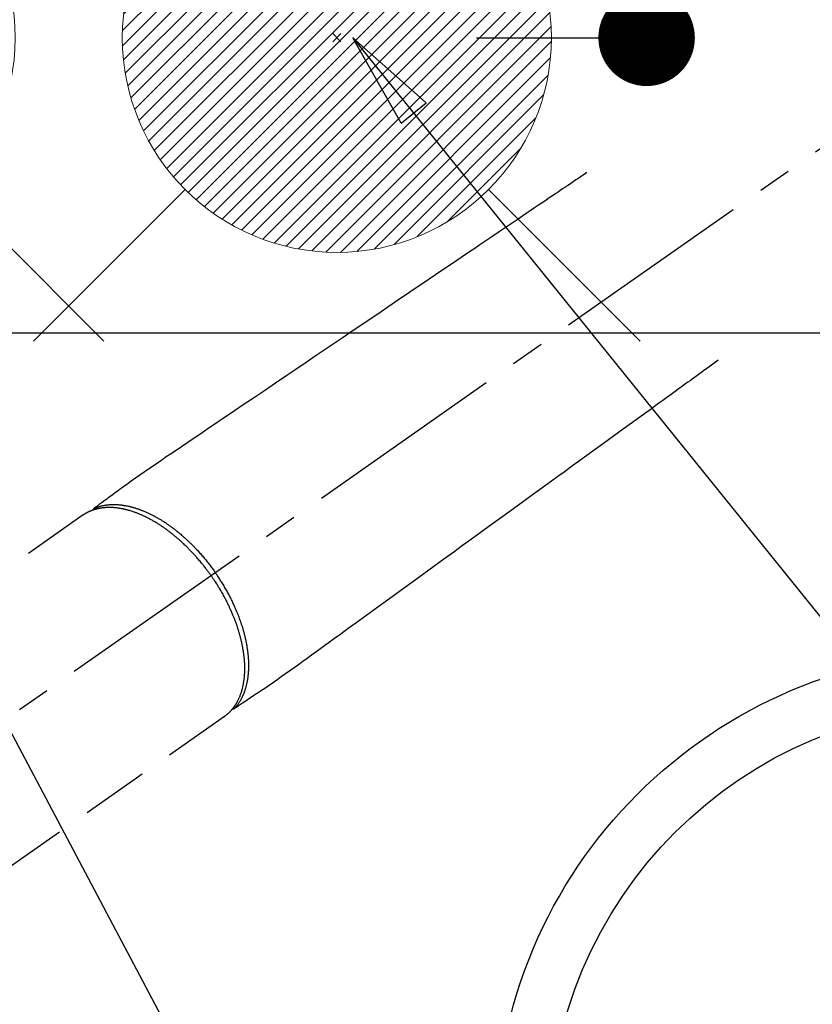
# Model space of a CAD drawing. Extents: x 27948 to 54421, y -11033 to -2163.
# Drawn here: x 45374 to 45521, y -4460 to -4277 of the extents above; entities that cross this region are included whole.
import ezdxf

# ---------------------------------------------------------------- set-up
doc = ezdxf.new("R2010")
doc.units = 0
doc.header["$LTSCALE"] = 50
doc.header["$MEASUREMENT"] = 0
doc.linetypes.add('CENTER2', pattern=[1.125, 0.75, -0.125, 0.125, -0.125])
doc.linetypes.add('HIDDEN', pattern=[0.375, 0.25, -0.125])
doc.layers.get('0').update_dxf_attribs({"linetype": 'CONTINUOUS'})
doc.layers.get('DEFPOINTS').update_dxf_attribs({"color": 146, "linetype": 'CONTINUOUS'})
for name, color, linetype in [('126-甲板', 2, 'CONTINUOUS'), ('150-機器', 8, 'CONTINUOUS'), ('160-文字', 254, 'CONTINUOUS'), ('166-寸法B', 11, 'CONTINUOUS')]:
    doc.layers.add(name, color=color, linetype=linetype)
doc.styles.add('KH001', font='txt')
doc.dimstyles.new('KH1xx030', dxfattribs={"dimscale": 30, "dimtxt": 2, "dimasz": 0.6, "dimexe": 0.3, "dimexo": 1.2, "dimgap": 0.5, "dimtad": 3, "dimdec": 1, "dimdsep": 46, "dimlunit": 6, "dimtxsty": 'KH001', "dimblk": 'DOT', "dimcen": 1, "dimdle": 1, "dimclrd": 256, "dimclre": 256, "dimclrt": 256, "dimadec": 0, "dimazin": 0, "dimtfac": 1, "dimtdec": 1, "dimtix": 1, "dimtmove": 2, "dimatfit": 3, "dimldrblk": 'CLOSEDBLANK', "dimfxl": 1, "dimtolj": 1, "dimtzin": 0, "dimlwd": -1, "dimlwe": -1, "dimarcsym": 0})

# ---------------------------------------------------------------- blocks, each defined once
blk = doc.blocks.new('F402_H')
at = {"layer": '150-機器', "color": 13, "linetype": 'CENTER2'}
blk.add_line((0, 0), (-244.02, -170.86), dxfattribs=at)
at = {"layer": '150-機器', "color": 13, "linetype": 'HIDDEN'}
for p, q in [((-167.27, -89.12), (-227.62, -131.38)), ((-140.96, -126.7), (-201.3, -168.96))]:
    blk.add_line(p, q, dxfattribs=at)
at = {"layer": '150-機器', "color": 13, "linetype": 'Continuous'}
blk.add_line((-141.06, -126.78), (-140.96, -126.7), dxfattribs=at)
at = {"layer": '150-機器', "color": 13, "linetype": 'HIDDEN'}
for points in [[(-73.36, -25.3), (-73.88, -25.65), (-74.39, -26), (-74.9, -26.34), (-75.41, -26.69), (-75.92, -27.03), (-76.43, -27.38), (-76.94, -27.72), (-77.45, -28.07), (-77.89, -28.36), (-78.32, -28.65), (-78.75, -28.94), (-79.18, -29.24), (-79.78, -29.64), (-80.39, -30.05), (-80.99, -30.46), (-81.6, -30.87), (-82.37, -31.39), (-83.14, -31.91), (-83.92, -32.44), (-84.69, -32.96), (-86.38, -34.1), (-88.06, -35.24), (-89.75, -36.38), (-91.44, -37.52), (-92.39, -38.16), (-93.34, -38.81), (-94.29, -39.45), (-95.24, -40.09), (-96.83, -41.17), (-98.43, -42.25), (-100.02, -43.32), (-101.61, -44.4), (-102.8, -45.2), (-103.98, -46), (-105.17, -46.81), (-106.36, -47.61), (-109.05, -49.43), (-111.74, -51.25), (-114.43, -53.07), (-117.13, -54.89), (-118.8, -56.02), (-120.47, -57.15), (-122.14, -58.28), (-123.82, -59.41), (-125.72, -60.7), (-127.63, -61.99), (-129.53, -63.28), (-131.44, -64.56), (-133.5, -65.96), (-135.56, -67.35), (-137.63, -68.75), (-139.69, -70.14), (-141.11, -71.1), (-142.54, -72.07), (-143.96, -73.03), (-145.38, -73.99), (-146.57, -74.8), (-147.76, -75.6), (-148.95, -76.41), (-150.15, -77.21), (-150.98, -77.77), (-151.8, -78.32), (-152.63, -78.88), (-153.45, -79.45), (-154.27, -80.01), (-155.09, -80.59), (-155.9, -81.16), (-156.72, -81.73), (-157.53, -82.29), (-158.34, -82.85), (-159.15, -83.42), (-159.95, -83.99), (-160.16, -84.15), (-160.37, -84.3), (-160.58, -84.46), (-160.79, -84.61), (-161.25, -84.95), (-161.7, -85.28), (-162.16, -85.62), (-162.62, -85.95), (-162.9, -86.17), (-163.19, -86.38), (-163.48, -86.59), (-163.77, -86.8), (-163.95, -86.93), (-164.13, -87.07), (-164.31, -87.2), (-164.5, -87.34), (-164.56, -87.38), (-164.62, -87.43), (-164.69, -87.48), (-164.75, -87.53), (-164.83, -87.58), (-164.9, -87.63), (-164.97, -87.69), (-165.05, -87.74), (-165.08, -87.77), (-165.12, -87.8), (-165.16, -87.82), (-165.2, -87.85), (-165.21, -87.86), (-165.23, -87.88), (-165.25, -87.89), (-165.26, -87.9), (-165.28, -87.91), (-165.29, -87.92), (-165.3, -87.93), (-165.31, -87.94), (-165.32, -87.95), (-165.33, -87.95), (-165.34, -87.96), (-165.35, -87.97), (-165.35, -87.98), (-165.36, -87.99), (-165.37, -88), (-165.37, -88.01), (-165.38, -88.02), (-165.39, -88.03), (-165.39, -88.04), (-165.4, -88.05), (-165.41, -88.06), (-165.41, -88.07), (-165.42, -88.08), (-165.42, -88.09), (-165.42, -88.1), (-165.42, -88.1), (-165.43, -88.11), (-165.43, -88.12), (-165.43, -88.13), (-165.43, -88.14), (-165.44, -88.15), (-165.44, -88.16), (-165.44, -88.16), (-165.44, -88.16), (-165.44, -88.17), (-165.44, -88.17), (-165.45, -88.18), (-165.45, -88.19), (-165.45, -88.21), (-165.45, -88.22)], [(-48.87, -60.28), (-49.37, -60.65), (-49.87, -61.01), (-50.37, -61.37), (-50.87, -61.74), (-51.37, -62.1), (-51.87, -62.46), (-52.37, -62.82), (-52.87, -63.18), (-53.29, -63.49), (-53.71, -63.79), (-54.13, -64.1), (-54.55, -64.4), (-55.14, -64.83), (-55.73, -65.26), (-56.32, -65.69), (-56.92, -66.12), (-57.67, -66.66), (-58.43, -67.21), (-59.18, -67.76), (-59.94, -68.31), (-61.59, -69.5), (-63.23, -70.7), (-64.88, -71.89), (-66.53, -73.09), (-67.46, -73.76), (-68.39, -74.44), (-69.32, -75.11), (-70.25, -75.79), (-71.81, -76.91), (-73.36, -78.04), (-74.92, -79.17), (-76.47, -80.3), (-77.63, -81.14), (-78.79, -81.98), (-79.95, -82.82), (-81.11, -83.66), (-83.74, -85.57), (-86.38, -87.48), (-89.01, -89.38), (-91.64, -91.29), (-93.27, -92.48), (-94.91, -93.66), (-96.54, -94.84), (-98.18, -96.03), (-100.04, -97.38), (-101.9, -98.73), (-103.76, -100.08), (-105.63, -101.43), (-107.64, -102.89), (-109.66, -104.35), (-111.67, -105.81), (-113.69, -107.27), (-115.08, -108.28), (-116.47, -109.29), (-117.86, -110.3), (-119.25, -111.31), (-120.42, -112.15), (-121.58, -113), (-122.74, -113.84), (-123.91, -114.68), (-124.71, -115.27), (-125.52, -115.86), (-126.33, -116.45), (-127.14, -117.03), (-127.95, -117.6), (-128.77, -118.17), (-129.59, -118.74), (-130.4, -119.31), (-131.21, -119.88), (-132.01, -120.45), (-132.82, -121.02), (-133.63, -121.57), (-133.85, -121.72), (-134.07, -121.86), (-134.29, -122.01), (-134.5, -122.15), (-134.98, -122.47), (-135.45, -122.78), (-135.92, -123.1), (-136.39, -123.41), (-136.69, -123.61), (-136.98, -123.81), (-137.28, -124), (-137.58, -124.2), (-137.76, -124.33), (-137.95, -124.45), (-138.14, -124.58), (-138.33, -124.71), (-138.4, -124.75), (-138.46, -124.79), (-138.53, -124.84), (-138.6, -124.88), (-138.67, -124.93), (-138.75, -124.98), (-138.82, -125.03), (-138.9, -125.08), (-138.94, -125.11), (-138.98, -125.14), (-139.01, -125.16), (-139.05, -125.19), (-139.07, -125.2), (-139.09, -125.21), (-139.11, -125.22), (-139.12, -125.23), (-139.14, -125.24), (-139.15, -125.25), (-139.16, -125.26), (-139.18, -125.27), (-139.19, -125.27), (-139.2, -125.28), (-139.21, -125.28), (-139.22, -125.29), (-139.23, -125.29), (-139.24, -125.29), (-139.25, -125.3), (-139.26, -125.3), (-139.27, -125.3), (-139.28, -125.31), (-139.3, -125.31), (-139.31, -125.31), (-139.32, -125.31), (-139.33, -125.31), (-139.34, -125.31), (-139.36, -125.32), (-139.36, -125.32), (-139.37, -125.32), (-139.38, -125.32), (-139.38, -125.31), (-139.39, -125.31), (-139.41, -125.31), (-139.42, -125.31), (-139.43, -125.31), (-139.43, -125.31), (-139.43, -125.31), (-139.43, -125.31), (-139.44, -125.31), (-139.45, -125.31), (-139.46, -125.31), (-139.48, -125.3), (-139.49, -125.3)], [(-143.44, -100.44), (-143.51, -100.34), (-143.58, -100.25), (-143.64, -100.15), (-143.71, -100.05), (-143.8, -99.94), (-143.88, -99.82), (-143.97, -99.7), (-144.05, -99.59), (-144.11, -99.51), (-144.16, -99.44), (-144.21, -99.37), (-144.27, -99.3), (-144.39, -99.14), (-144.51, -98.98), (-144.63, -98.83), (-144.75, -98.67), (-144.83, -98.57), (-144.91, -98.47), (-144.99, -98.37), (-145.07, -98.28), (-145.21, -98.1), (-145.35, -97.93), (-145.5, -97.75), (-145.64, -97.58), (-145.8, -97.4), (-145.95, -97.21), (-146.11, -97.03), (-146.27, -96.85), (-146.37, -96.75), (-146.46, -96.64), (-146.56, -96.54), (-146.65, -96.43), (-146.77, -96.3), (-146.89, -96.17), (-147.01, -96.04), (-147.14, -95.91), (-147.26, -95.79), (-147.38, -95.66), (-147.5, -95.53), (-147.63, -95.41), (-147.71, -95.32), (-147.8, -95.23), (-147.89, -95.15), (-147.97, -95.06), (-148.11, -94.93), (-148.25, -94.79), (-148.39, -94.66), (-148.53, -94.53), (-148.65, -94.41), (-148.78, -94.29), (-148.91, -94.17), (-149.03, -94.06), (-149.14, -93.96), (-149.24, -93.87), (-149.34, -93.78), (-149.44, -93.69), (-149.55, -93.6), (-149.65, -93.51), (-149.75, -93.42), (-149.86, -93.33), (-149.99, -93.22), (-150.12, -93.12), (-150.25, -93.01), (-150.38, -92.9), (-150.48, -92.82), (-150.59, -92.73), (-150.69, -92.65), (-150.8, -92.57), (-150.87, -92.5), (-150.95, -92.44), (-151.03, -92.38), (-151.11, -92.32), (-151.23, -92.23), (-151.35, -92.14), (-151.47, -92.05), (-151.59, -91.96), (-151.67, -91.9), (-151.75, -91.85), (-151.83, -91.79), (-151.91, -91.73), (-152.02, -91.65), (-152.14, -91.56), (-152.26, -91.48), (-152.38, -91.4), (-152.44, -91.36), (-152.49, -91.32), (-152.54, -91.29), (-152.6, -91.25), (-152.7, -91.18), (-152.81, -91.11), (-152.92, -91.04), (-153.02, -90.97), (-153.12, -90.91), (-153.21, -90.85), (-153.31, -90.79), (-153.4, -90.73), (-153.59, -90.62), (-153.77, -90.5), (-153.96, -90.39), (-154.15, -90.28), (-154.3, -90.2), (-154.44, -90.11), (-154.59, -90.03), (-154.74, -89.95), (-154.85, -89.89), (-154.95, -89.84), (-155.06, -89.78), (-155.17, -89.72), (-155.29, -89.66), (-155.41, -89.6), (-155.53, -89.54), (-155.65, -89.48), (-155.75, -89.43), (-155.86, -89.38), (-155.97, -89.33), (-156.08, -89.28), (-156.19, -89.23), (-156.31, -89.17), (-156.43, -89.12), (-156.55, -89.07), (-156.66, -89.02), (-156.77, -88.98), (-156.87, -88.94), (-156.98, -88.89), (-157.1, -88.85), (-157.21, -88.8), (-157.33, -88.75), (-157.45, -88.71), (-157.53, -88.68), (-157.61, -88.65), (-157.69, -88.62), (-157.77, -88.6), (-157.94, -88.54), (-158.11, -88.48), (-158.28, -88.43), (-158.45, -88.37), (-158.54, -88.35), (-158.63, -88.32), (-158.72, -88.29), (-158.81, -88.27), (-158.92, -88.24), (-159.04, -88.2), (-159.15, -88.17), (-159.27, -88.15), (-159.4, -88.11), (-159.52, -88.08), (-159.65, -88.06), (-159.78, -88.03), (-159.84, -88.01), (-159.91, -88), (-159.97, -87.99), (-160.03, -87.98), (-160.17, -87.95), (-160.31, -87.93), (-160.45, -87.9), (-160.58, -87.88), (-160.69, -87.86), (-160.81, -87.85), (-160.92, -87.83), (-161.03, -87.82), (-161.15, -87.81), (-161.27, -87.79), (-161.39, -87.78), (-161.52, -87.77), (-161.61, -87.76), (-161.71, -87.76), (-161.8, -87.75), (-161.9, -87.75), (-162.01, -87.74), (-162.11, -87.74), (-162.22, -87.74), (-162.33, -87.74), (-162.47, -87.74), (-162.61, -87.74), (-162.75, -87.74), (-162.89, -87.75), (-163.01, -87.75), (-163.14, -87.76), (-163.26, -87.77), (-163.39, -87.78), (-163.48, -87.79), (-163.57, -87.8), (-163.66, -87.81), (-163.75, -87.82), (-163.8, -87.83), (-163.86, -87.84), (-163.91, -87.85), (-163.97, -87.85), (-164.01, -87.86), (-164.06, -87.87), (-164.1, -87.88), (-164.14, -87.88), (-164.21, -87.89), (-164.27, -87.91), (-164.34, -87.92), (-164.4, -87.93), (-164.44, -87.94), (-164.49, -87.95), (-164.53, -87.96), (-164.57, -87.97), (-164.66, -87.99), (-164.74, -88.01), (-164.83, -88.03), (-164.91, -88.05), (-164.96, -88.07), (-165, -88.08), (-165.05, -88.09), (-165.1, -88.11), (-165.14, -88.12), (-165.19, -88.13), (-165.23, -88.15), (-165.28, -88.16), (-165.31, -88.17), (-165.33, -88.18), (-165.36, -88.19), (-165.38, -88.2), (-165.4, -88.2), (-165.42, -88.21), (-165.43, -88.21), (-165.45, -88.22), (-165.49, -88.23), (-165.53, -88.25), (-165.56, -88.26), (-165.6, -88.27), (-165.62, -88.28), (-165.63, -88.28), (-165.65, -88.29), (-165.66, -88.3), (-165.68, -88.3), (-165.7, -88.31), (-165.72, -88.32), (-165.74, -88.33), (-165.77, -88.34), (-165.79, -88.34), (-165.81, -88.35), (-165.84, -88.36), (-165.86, -88.37), (-165.88, -88.38), (-165.9, -88.39), (-165.92, -88.4), (-165.95, -88.41), (-165.98, -88.42), (-166, -88.43), (-166.03, -88.45), (-166.06, -88.46), (-166.09, -88.47), (-166.12, -88.48), (-166.15, -88.5), (-166.18, -88.51), (-166.21, -88.52), (-166.23, -88.54), (-166.26, -88.55), (-166.28, -88.56), (-166.3, -88.57), (-166.32, -88.58), (-166.34, -88.58), (-166.37, -88.6), (-166.39, -88.61), (-166.42, -88.63), (-166.45, -88.64), (-166.48, -88.65), (-166.51, -88.67), (-166.53, -88.68), (-166.56, -88.7), (-166.58, -88.71), (-166.6, -88.72), (-166.62, -88.73), (-166.63, -88.74), (-166.67, -88.76), (-166.71, -88.78), (-166.74, -88.8), (-166.78, -88.82), (-166.81, -88.83), (-166.83, -88.85), (-166.86, -88.86), (-166.89, -88.88), (-166.91, -88.9), (-166.94, -88.91), (-166.97, -88.93), (-166.99, -88.94), (-167.02, -88.96), (-167.05, -88.98), (-167.07, -88.99), (-167.1, -89.01), (-167.13, -89.03), (-167.15, -89.04), (-167.18, -89.06), (-167.2, -89.08), (-167.22, -89.09), (-167.24, -89.1), (-167.26, -89.11), (-167.27, -89.12)], [(-165.25, -87.89), (-165.19, -87.87), (-165.14, -87.84), (-165.08, -87.82), (-165.03, -87.8), (-164.97, -87.78), (-164.92, -87.75), (-164.86, -87.73), (-164.8, -87.71), (-164.78, -87.7), (-164.75, -87.69), (-164.72, -87.68), (-164.69, -87.67), (-164.63, -87.65), (-164.57, -87.63), (-164.52, -87.61), (-164.46, -87.59), (-164.33, -87.55), (-164.2, -87.52), (-164.08, -87.48), (-163.95, -87.45), (-163.85, -87.42), (-163.74, -87.4), (-163.64, -87.38), (-163.54, -87.36), (-163.47, -87.34), (-163.4, -87.33), (-163.33, -87.32), (-163.25, -87.3), (-163.16, -87.29), (-163.06, -87.28), (-162.97, -87.26), (-162.88, -87.25), (-162.8, -87.24), (-162.73, -87.23), (-162.65, -87.22), (-162.58, -87.22), (-162.49, -87.21), (-162.4, -87.2), (-162.32, -87.2), (-162.23, -87.19), (-162.13, -87.19), (-162.03, -87.18), (-161.93, -87.18), (-161.84, -87.18), (-161.75, -87.17), (-161.66, -87.17), (-161.57, -87.17), (-161.48, -87.17), (-161.37, -87.18), (-161.25, -87.18), (-161.14, -87.18), (-161.03, -87.19), (-160.93, -87.19), (-160.84, -87.2), (-160.75, -87.2), (-160.66, -87.21), (-160.53, -87.22), (-160.4, -87.24), (-160.28, -87.25), (-160.15, -87.26), (-160.03, -87.28), (-159.91, -87.3), (-159.79, -87.31), (-159.68, -87.33), (-159.56, -87.35), (-159.44, -87.37), (-159.32, -87.39), (-159.2, -87.42), (-159.06, -87.45), (-158.91, -87.48), (-158.77, -87.51), (-158.62, -87.54), (-158.54, -87.56), (-158.45, -87.58), (-158.37, -87.61), (-158.28, -87.63), (-158.17, -87.66), (-158.06, -87.69), (-157.95, -87.72), (-157.84, -87.75), (-157.73, -87.78), (-157.62, -87.82), (-157.51, -87.85), (-157.4, -87.89), (-157.31, -87.91), (-157.22, -87.94), (-157.13, -87.97), (-157.05, -88), (-156.93, -88.04), (-156.82, -88.08), (-156.71, -88.12), (-156.6, -88.16), (-156.47, -88.21), (-156.35, -88.26), (-156.22, -88.31), (-156.1, -88.36), (-155.96, -88.42), (-155.82, -88.48), (-155.68, -88.54), (-155.54, -88.6), (-155.4, -88.66), (-155.26, -88.72), (-155.12, -88.79), (-154.98, -88.85), (-154.86, -88.91), (-154.73, -88.98), (-154.6, -89.04), (-154.48, -89.1), (-154.37, -89.15), (-154.27, -89.21), (-154.17, -89.26), (-154.07, -89.31), (-153.94, -89.38), (-153.81, -89.45), (-153.69, -89.52), (-153.56, -89.59), (-153.42, -89.67), (-153.28, -89.76), (-153.14, -89.84), (-153, -89.92), (-152.88, -89.99), (-152.77, -90.06), (-152.65, -90.13), (-152.54, -90.2), (-152.41, -90.28), (-152.28, -90.36), (-152.16, -90.45), (-152.03, -90.53), (-151.89, -90.62), (-151.75, -90.72), (-151.61, -90.81), (-151.47, -90.91), (-151.36, -90.99), (-151.24, -91.07), (-151.13, -91.15), (-151.02, -91.23), (-150.92, -91.3), (-150.82, -91.38), (-150.72, -91.45), (-150.61, -91.52), (-150.53, -91.59), (-150.44, -91.66), (-150.35, -91.72), (-150.26, -91.79), (-150.15, -91.88), (-150.04, -91.97), (-149.93, -92.05), (-149.81, -92.14), (-149.71, -92.22), (-149.61, -92.31), (-149.51, -92.39), (-149.41, -92.47), (-149.25, -92.6), (-149.1, -92.73), (-148.94, -92.86), (-148.79, -93), (-148.59, -93.17), (-148.39, -93.35), (-148.2, -93.53), (-148, -93.71), (-147.88, -93.82), (-147.76, -93.93), (-147.64, -94.04), (-147.52, -94.15), (-147.42, -94.26), (-147.31, -94.36), (-147.2, -94.47), (-147.09, -94.57), (-146.95, -94.72), (-146.8, -94.87), (-146.65, -95.02), (-146.5, -95.17), (-146.38, -95.3), (-146.25, -95.43), (-146.13, -95.57), (-146, -95.7), (-145.86, -95.86), (-145.71, -96.02), (-145.57, -96.17), (-145.43, -96.33), (-145.29, -96.49), (-145.15, -96.66), (-145.01, -96.82), (-144.87, -96.98), (-144.72, -97.16), (-144.57, -97.33), (-144.42, -97.51), (-144.28, -97.69), (-144.14, -97.86), (-144.01, -98.03), (-143.88, -98.2), (-143.74, -98.37), (-143.61, -98.54), (-143.48, -98.71), (-143.35, -98.89), (-143.22, -99.06), (-143.11, -99.21), (-143, -99.36), (-142.89, -99.51), (-142.79, -99.66), (-142.75, -99.72), (-142.71, -99.77), (-142.67, -99.82), (-142.64, -99.88)], [(-143.44, -100.44), (-143.37, -100.53), (-143.31, -100.63), (-143.24, -100.73), (-143.17, -100.82), (-143.09, -100.94), (-143.01, -101.06), (-142.93, -101.18), (-142.85, -101.3), (-142.8, -101.38), (-142.75, -101.45), (-142.7, -101.53), (-142.65, -101.61), (-142.55, -101.77), (-142.44, -101.94), (-142.33, -102.11), (-142.23, -102.28), (-142.16, -102.38), (-142.1, -102.49), (-142.03, -102.6), (-141.96, -102.71), (-141.85, -102.9), (-141.73, -103.09), (-141.62, -103.29), (-141.51, -103.49), (-141.39, -103.69), (-141.27, -103.9), (-141.16, -104.11), (-141.04, -104.32), (-140.97, -104.45), (-140.91, -104.57), (-140.84, -104.7), (-140.77, -104.83), (-140.69, -104.98), (-140.61, -105.14), (-140.53, -105.3), (-140.45, -105.46), (-140.37, -105.62), (-140.3, -105.78), (-140.22, -105.93), (-140.14, -106.09), (-140.09, -106.2), (-140.04, -106.32), (-139.99, -106.43), (-139.94, -106.54), (-139.86, -106.71), (-139.78, -106.89), (-139.7, -107.06), (-139.63, -107.24), (-139.56, -107.4), (-139.49, -107.56), (-139.42, -107.72), (-139.36, -107.88), (-139.31, -108), (-139.25, -108.13), (-139.2, -108.26), (-139.15, -108.39), (-139.1, -108.51), (-139.05, -108.64), (-139.01, -108.77), (-138.96, -108.9), (-138.9, -109.06), (-138.84, -109.21), (-138.79, -109.37), (-138.73, -109.53), (-138.69, -109.66), (-138.64, -109.79), (-138.6, -109.92), (-138.56, -110.04), (-138.53, -110.14), (-138.5, -110.23), (-138.47, -110.33), (-138.44, -110.42), (-138.39, -110.57), (-138.35, -110.71), (-138.3, -110.85), (-138.26, -110.99), (-138.24, -111.09), (-138.21, -111.18), (-138.18, -111.28), (-138.16, -111.37), (-138.12, -111.51), (-138.08, -111.65), (-138.04, -111.79), (-138, -111.94), (-137.99, -112), (-137.97, -112.06), (-137.95, -112.12), (-137.94, -112.18), (-137.91, -112.31), (-137.88, -112.43), (-137.85, -112.56), (-137.82, -112.68), (-137.8, -112.79), (-137.77, -112.9), (-137.75, -113.01), (-137.72, -113.12), (-137.68, -113.33), (-137.64, -113.55), (-137.6, -113.76), (-137.56, -113.98), (-137.53, -114.14), (-137.5, -114.31), (-137.47, -114.48), (-137.45, -114.64), (-137.43, -114.76), (-137.41, -114.88), (-137.4, -115), (-137.38, -115.12), (-137.37, -115.26), (-137.35, -115.39), (-137.34, -115.52), (-137.32, -115.66), (-137.31, -115.77), (-137.3, -115.89), (-137.29, -116.01), (-137.28, -116.13), (-137.27, -116.26), (-137.26, -116.39), (-137.25, -116.52), (-137.24, -116.65), (-137.24, -116.76), (-137.23, -116.88), (-137.23, -116.99), (-137.22, -117.11), (-137.22, -117.23), (-137.22, -117.36), (-137.21, -117.49), (-137.21, -117.62), (-137.21, -117.7), (-137.21, -117.78), (-137.21, -117.87), (-137.21, -117.95), (-137.22, -118.13), (-137.22, -118.31), (-137.23, -118.49), (-137.24, -118.66), (-137.24, -118.76), (-137.25, -118.85), (-137.25, -118.95), (-137.26, -119.04), (-137.27, -119.16), (-137.28, -119.28), (-137.29, -119.4), (-137.3, -119.52), (-137.32, -119.65), (-137.33, -119.78), (-137.35, -119.91), (-137.37, -120.04), (-137.38, -120.1), (-137.39, -120.16), (-137.4, -120.23), (-137.41, -120.29), (-137.43, -120.43), (-137.45, -120.57), (-137.48, -120.7), (-137.5, -120.84), (-137.53, -120.95), (-137.55, -121.06), (-137.57, -121.17), (-137.6, -121.28), (-137.63, -121.4), (-137.66, -121.52), (-137.69, -121.64), (-137.72, -121.76), (-137.75, -121.85), (-137.77, -121.94), (-137.8, -122.03), (-137.83, -122.13), (-137.86, -122.23), (-137.9, -122.33), (-137.93, -122.43), (-137.96, -122.53), (-138.01, -122.66), (-138.06, -122.79), (-138.11, -122.92), (-138.17, -123.05), (-138.21, -123.17), (-138.27, -123.28), (-138.32, -123.4), (-138.37, -123.51), (-138.41, -123.59), (-138.45, -123.67), (-138.49, -123.75), (-138.53, -123.83), (-138.56, -123.88), (-138.58, -123.93), (-138.61, -123.98), (-138.64, -124.03), (-138.66, -124.07), (-138.68, -124.11), (-138.7, -124.15), (-138.72, -124.19), (-138.76, -124.24), (-138.79, -124.3), (-138.82, -124.36), (-138.86, -124.41), (-138.88, -124.45), (-138.9, -124.49), (-138.93, -124.52), (-138.95, -124.56), (-139, -124.63), (-139.05, -124.71), (-139.1, -124.78), (-139.15, -124.85), (-139.17, -124.89), (-139.2, -124.93), (-139.23, -124.97), (-139.26, -125.01), (-139.29, -125.04), (-139.32, -125.08), (-139.35, -125.12), (-139.38, -125.16), (-139.39, -125.18), (-139.41, -125.2), (-139.42, -125.22), (-139.44, -125.24), (-139.45, -125.26), (-139.46, -125.27), (-139.48, -125.29), (-139.49, -125.3), (-139.51, -125.33), (-139.54, -125.36), (-139.56, -125.39), (-139.59, -125.42), (-139.6, -125.44), (-139.61, -125.45), (-139.62, -125.46), (-139.63, -125.47), (-139.64, -125.49), (-139.66, -125.5), (-139.67, -125.52), (-139.69, -125.54), (-139.7, -125.56), (-139.72, -125.58), (-139.74, -125.6), (-139.76, -125.62), (-139.77, -125.63), (-139.78, -125.65), (-139.8, -125.66), (-139.81, -125.68), (-139.83, -125.7), (-139.86, -125.72), (-139.88, -125.75), (-139.9, -125.77), (-139.92, -125.79), (-139.94, -125.82), (-139.96, -125.84), (-139.99, -125.86), (-140.01, -125.88), (-140.03, -125.91), (-140.05, -125.93), (-140.07, -125.95), (-140.09, -125.96), (-140.1, -125.98), (-140.12, -125.99), (-140.13, -126.01), (-140.16, -126.03), (-140.18, -126.05), (-140.2, -126.07), (-140.22, -126.09), (-140.25, -126.12), (-140.27, -126.14), (-140.29, -126.16), (-140.32, -126.18), (-140.33, -126.19), (-140.35, -126.21), (-140.36, -126.22), (-140.38, -126.24), (-140.41, -126.26), (-140.44, -126.29), (-140.47, -126.32), (-140.5, -126.34), (-140.53, -126.36), (-140.55, -126.38), (-140.57, -126.4), (-140.6, -126.42), (-140.62, -126.44), (-140.65, -126.46), (-140.67, -126.48), (-140.69, -126.5), (-140.72, -126.52), (-140.74, -126.54), (-140.77, -126.56), (-140.79, -126.58), (-140.82, -126.6), (-140.84, -126.62), (-140.87, -126.64), (-140.89, -126.65), (-140.91, -126.67), (-140.93, -126.68), (-140.94, -126.69), (-140.96, -126.7)], [(-139.11, -125.22), (-139.07, -125.18), (-139.03, -125.14), (-138.99, -125.09), (-138.95, -125.05), (-138.91, -125), (-138.87, -124.96), (-138.83, -124.91), (-138.79, -124.87), (-138.77, -124.84), (-138.75, -124.82), (-138.73, -124.8), (-138.71, -124.77), (-138.67, -124.73), (-138.63, -124.68), (-138.6, -124.63), (-138.56, -124.58), (-138.48, -124.48), (-138.4, -124.37), (-138.32, -124.26), (-138.25, -124.15), (-138.19, -124.06), (-138.13, -123.98), (-138.08, -123.89), (-138.02, -123.8), (-137.99, -123.74), (-137.95, -123.68), (-137.91, -123.61), (-137.88, -123.55), (-137.83, -123.46), (-137.78, -123.38), (-137.74, -123.3), (-137.69, -123.21), (-137.66, -123.15), (-137.63, -123.08), (-137.59, -123.01), (-137.56, -122.94), (-137.52, -122.86), (-137.49, -122.78), (-137.45, -122.71), (-137.42, -122.63), (-137.38, -122.53), (-137.34, -122.44), (-137.3, -122.35), (-137.27, -122.26), (-137.24, -122.18), (-137.21, -122.09), (-137.18, -122.01), (-137.15, -121.93), (-137.11, -121.82), (-137.07, -121.71), (-137.04, -121.6), (-137, -121.49), (-136.98, -121.41), (-136.95, -121.32), (-136.93, -121.23), (-136.9, -121.14), (-136.87, -121.02), (-136.84, -120.89), (-136.81, -120.77), (-136.78, -120.64), (-136.75, -120.53), (-136.72, -120.41), (-136.7, -120.3), (-136.68, -120.18), (-136.66, -120.06), (-136.63, -119.94), (-136.61, -119.82), (-136.59, -119.7), (-136.57, -119.56), (-136.55, -119.41), (-136.53, -119.26), (-136.52, -119.11), (-136.51, -119.03), (-136.5, -118.94), (-136.49, -118.85), (-136.48, -118.77), (-136.47, -118.65), (-136.46, -118.54), (-136.45, -118.42), (-136.44, -118.31), (-136.44, -118.19), (-136.43, -118.08), (-136.42, -117.96), (-136.42, -117.84), (-136.42, -117.75), (-136.41, -117.66), (-136.41, -117.57), (-136.41, -117.48), (-136.41, -117.36), (-136.41, -117.24), (-136.41, -117.12), (-136.41, -117), (-136.41, -116.87), (-136.41, -116.73), (-136.42, -116.6), (-136.42, -116.46), (-136.43, -116.31), (-136.43, -116.16), (-136.44, -116.01), (-136.45, -115.86), (-136.46, -115.71), (-136.47, -115.55), (-136.49, -115.4), (-136.5, -115.25), (-136.52, -115.11), (-136.53, -114.97), (-136.55, -114.83), (-136.56, -114.68), (-136.58, -114.57), (-136.59, -114.46), (-136.61, -114.34), (-136.62, -114.23), (-136.64, -114.09), (-136.67, -113.94), (-136.69, -113.8), (-136.71, -113.65), (-136.74, -113.49), (-136.77, -113.34), (-136.8, -113.18), (-136.83, -113.02), (-136.85, -112.88), (-136.88, -112.75), (-136.91, -112.62), (-136.93, -112.49), (-136.97, -112.34), (-137, -112.19), (-137.03, -112.05), (-137.07, -111.9), (-137.11, -111.74), (-137.15, -111.57), (-137.19, -111.41), (-137.23, -111.25), (-137.27, -111.11), (-137.3, -110.98), (-137.34, -110.84), (-137.38, -110.71), (-137.41, -110.59), (-137.45, -110.47), (-137.48, -110.35), (-137.52, -110.23), (-137.55, -110.12), (-137.58, -110.02), (-137.61, -109.91), (-137.65, -109.81), (-137.69, -109.67), (-137.74, -109.54), (-137.78, -109.4), (-137.83, -109.26), (-137.87, -109.14), (-137.91, -109.02), (-137.95, -108.9), (-138, -108.77), (-138.06, -108.58), (-138.13, -108.39), (-138.21, -108.2), (-138.28, -108.01), (-138.37, -107.76), (-138.47, -107.52), (-138.57, -107.27), (-138.67, -107.03), (-138.74, -106.87), (-138.8, -106.72), (-138.87, -106.57), (-138.93, -106.42), (-138.99, -106.29), (-139.05, -106.15), (-139.11, -106.01), (-139.18, -105.88), (-139.27, -105.69), (-139.36, -105.5), (-139.45, -105.31), (-139.54, -105.12), (-139.62, -104.95), (-139.7, -104.79), (-139.78, -104.63), (-139.87, -104.47), (-139.96, -104.28), (-140.06, -104.09), (-140.16, -103.9), (-140.26, -103.71), (-140.37, -103.52), (-140.47, -103.34), (-140.57, -103.15), (-140.68, -102.96), (-140.79, -102.76), (-140.91, -102.56), (-141.03, -102.36), (-141.15, -102.17), (-141.26, -101.98), (-141.37, -101.8), (-141.49, -101.61), (-141.6, -101.43), (-141.72, -101.25), (-141.83, -101.07), (-141.95, -100.88), (-142.07, -100.7), (-142.18, -100.55), (-142.28, -100.4), (-142.38, -100.24), (-142.49, -100.09), (-142.53, -100.04), (-142.56, -99.98), (-142.6, -99.93), (-142.64, -99.88)]]:
    blk.add_lwpolyline(points, dxfattribs=at)
blk = doc.blocks.new('_ClosedBlank')
at = {"color": 0, "linetype": 'ByBlock', "lineweight": -2}
for p, q in [((-1, 0.167), (0, 0)), ((-1, 0.167), (-1, -0.167)), ((0, 0), (-1, -0.167))]:
    blk.add_line(p, q, dxfattribs=at)
blk = doc.blocks.new('_Dot')
at = {"color": 0, "linetype": 'ByBlock', "lineweight": -2}
blk.add_line((-0.5, 0), (-1, 0), dxfattribs=at)
at = {"color": 0, "linetype": 'ByBlock', "const_width": 0.5}
blk.add_lwpolyline([(-0.25, 0, 1), (0.25, 0, 1)], format="xyb", close=True, dxfattribs=at)
blk = doc.blocks.new('給水')
at = {"layer": '160-文字', "color": 4, "linetype": 'Continuous', "lineweight": 20}
for p, q in [((-56.57, 56.57), (-28.28, 28.28)), ((28.28, 28.28), (56.57, 56.57)), ((-56.57, -56.57), (-28.28, -28.28)), ((28.28, -28.28), (56.57, -56.57))]:
    blk.add_line(p, q, dxfattribs=at)
blk.add_circle((0, 0), 40, dxfattribs=at)
blk = doc.blocks.new('*D296')
at = {"layer": '166-寸法B', "transparency": 16777216}
for p, q in [((45458.87, -3760.06), (45499.58, -3760.06)), ((45490.58, -4262.06), (45490.58, -3778.06)), ((45458.87, -4280.06), (45499.58, -4280.06))]:
    blk.add_line(p, q, dxfattribs=at)
at = {"layer": 'DEFPOINTS', "color": 0, "transparency": 16777216}
for p in [(45422.87, -3760.06), (45490.58, -3760.06), (45422.87, -4280.06)]:
    blk.add_point(p, dxfattribs=at)
at = {"layer": '166-寸法B', "transparency": 16777216, "xscale": 18, "yscale": 18, "zscale": 18}
for p, rotation in [((45490.58, -3760.06), 90), ((45490.58, -4280.06), 270)]:
    blk.add_blockref('_Dot', p, dxfattribs=dict(at, rotation=rotation))
at = {"layer": '166-寸法B', "transparency": 16777216, "insert": (45445.58, -4020.06), "char_height": 60, "attachment_point": 5, "rotation": 90, "style": 'KH001'}
blk.add_mtext('\\A1;520', dxfattribs=at)
blk = doc.blocks.new('*D297')
at = {"layer": '166-寸法B', "transparency": 16777216}
for p, q in [((45386.87, -3760.06), (45117.65, -3760.06)), ((45126.65, -3778.06), (45126.65, -4467.06)), ((45374.47, -4485.06), (45117.65, -4485.06))]:
    blk.add_line(p, q, dxfattribs=at)
at = {"layer": 'DEFPOINTS', "color": 0, "transparency": 16777216}
for p in [(45422.87, -3760.06), (45126.65, -4485.06), (45410.47, -4485.06)]:
    blk.add_point(p, dxfattribs=at)
at = {"layer": '166-寸法B', "transparency": 16777216, "xscale": 18, "yscale": 18, "zscale": 18}
for p, rotation in [((45126.65, -3760.06), 90), ((45126.65, -4485.06), 270)]:
    blk.add_blockref('_Dot', p, dxfattribs=dict(at, rotation=rotation))
at = {"layer": '166-寸法B', "transparency": 16777216, "insert": (45081.65, -4122.56), "char_height": 60, "attachment_point": 5, "rotation": 90, "style": 'KH001'}
blk.add_mtext('\\A1;725', dxfattribs=at)
blk = doc.blocks.new('給湯')
at = {"layer": '160-文字', "color": 4, "linetype": 'Continuous', "lineweight": 20}
for p, q in [((-56.57, 56.57), (-28.28, 28.28)), ((28.28, 28.28), (56.57, 56.57)), ((-39.98, 1.34), (-1.34, 39.98)), ((-39.97, -1.48), (1.48, 39.97)), ((-39.79, -4.12), (4.12, 39.79)), ((-39.76, 4.39), (-4.39, 39.76)), ((-39.45, -6.61), (6.61, 39.45)), ((-39.25, 7.73), (-7.73, 39.25)), ((-38.98, -8.97), (8.97, 38.98)), ((-38.4, -11.22), (11.22, 38.4)), ((-38.31, 11.49), (-11.49, 38.31)), ((-37.71, -13.35), (13.35, 37.7)), ((-36.92, -15.4), (15.4, 36.92)), ((-36.68, 15.96), (-15.96, 36.68)), ((-36.04, -17.35), (17.35, 36.04)), ((-35.08, -19.22), (19.22, 35.08)), ((-34.04, -21), (21, 34.04)), ((-33.29, 22.17), (-22.17, 33.29)), ((-32.93, -22.72), (22.72, 32.92)), ((-31.73, -24.35), (24.35, 31.73)), ((-30.47, -25.92), (25.92, 30.47)), ((-29.13, -27.41), (27.41, 29.13)), ((-27.73, -28.83), (28.83, 27.73)), ((-26.25, -30.18), (30.18, 26.25)), ((-24.7, -31.46), (31.46, 24.7)), ((-23.08, -32.67), (32.67, 23.08)), ((-21.39, -33.8), (33.8, 21.39)), ((-19.61, -34.86), (34.86, 19.61)), ((-17.76, -35.84), (35.84, 17.76)), ((-15.83, -36.73), (36.73, 15.83)), ((-13.81, -37.54), (37.54, 13.81)), ((-11.69, -38.25), (38.25, 11.69)), ((-9.47, -38.86), (38.86, 9.47)), ((-7.14, -39.36), (39.36, 7.14)), ((-4.68, -39.73), (39.72, 4.68)), ((-2.07, -39.95), (39.95, 2.07)), ((0.77, 0.77), (-0.77, -0.77)), ((-0.77, 0.77), (0.77, -0.77)), ((0.71, -39.99), (39.99, -0.71)), ((3.7, -39.83), (39.83, -3.7)), ((6.97, -39.39), (39.39, -6.97)), ((10.62, -38.56), (38.56, -10.62)), ((14.89, -37.12), (37.12, -14.89)), ((20.49, -34.35), (34.35, -20.49)), ((-56.57, -56.57), (-28.28, -28.28)), ((28.28, -28.28), (56.57, -56.57))]:
    blk.add_line(p, q, dxfattribs=at)
blk.add_circle((0, 0), 40, dxfattribs=at)

msp = doc.modelspace()

# ---------------------------------------------------------------- linework, layer by layer
at = {"layer": '126-甲板', "linetype": 'Continuous'}
msp.add_lwpolyline([(45162.82, -4335.06), (45942.82, -4335.06, -0.414214), (45952.82, -4345.06), (45952.82, -4760.06, -0.414214), (45942.82, -4770.06), (45162.82, -4770.06, -0.414214), (45152.82, -4760.06), (45152.82, -4345.06, -0.414214)], format="xyb", close=True, dxfattribs=at)
at = {"layer": '150-機器', "color": 13}
for radius in [90.5, 80.5]:
    msp.add_circle((45552.82, -4485.06), radius, dxfattribs=at)

# ---------------------------------------------------------------- block references
at = {"layer": '150-機器'}
msp.add_blockref('F402_H', (45552.81, -4279.87), dxfattribs=at)
at = {"layer": '160-文字', "xscale": -1}
msp.add_blockref('給水', (45332.83, -4280.06), dxfattribs=at)
at = {"layer": '160-文字'}
msp.add_blockref('給湯', (45432.82, -4280.06), dxfattribs=at)

# ---------------------------------------------------------------- dimensions: what is measured, and where the dimension line sits
at = {"layer": '166-寸法B'}
for base, p1, p2, picture, middle in [((45126.65, -4485.06), (45422.87, -3760.06), (45410.47, -4485.06), '*D297', (45081.65, -4122.56)), ((45490.58, -3760.06), (45422.87, -4280.06), (45422.87, -3760.06), '*D296', (45445.58, -4020.06))]:
    dim = msp.add_linear_dim(base=base, p1=p1, p2=p2, angle=90, dimstyle='KH1xx030', dxfattribs=at)
    dim.commit()
    dim.dimension.update_dxf_attribs({"geometry": picture, "text_midpoint": middle})

# ---------------------------------------------------------------- leaders
at = {"layer": '160-文字'}
msp.add_leader([(45435.82, -4280.06), (46267.17, -5310.11)], dimstyle='KH1xx030', override={"dimgap": 0.5, "dimtad": 1}, dxfattribs=at)
at = {"layer": '160-文字', "annotation_type": 0, "has_hookline": 1, "hookline_direction": 0, "text_width": 1357.92}
msp.add_leader([(45314.62, -4301.27), (46093.63, -5770.03), (46094.23, -5770.03)], dimstyle='KH1xx030', override={"dimgap": 0.5, "dimtad": 1}, dxfattribs=at)

doc.saveas('drawing.dxf')
